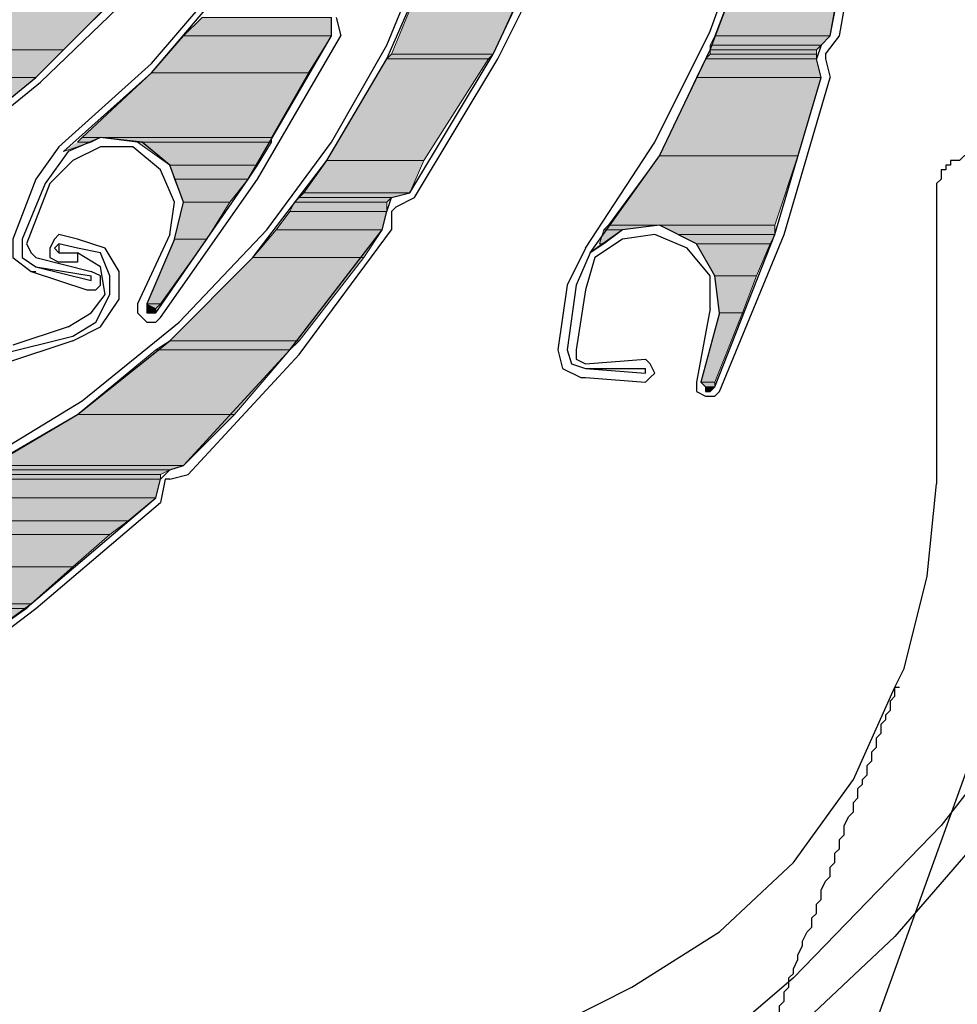
# Model space of a CAD drawing. Units: inches. Extents: x 10 to 2289, y 10 to 832.
# Drawn here: x 267 to 301, y 558 to 594 of the extents above; entities that cross this region are included whole.
import ezdxf

# ---------------------------------------------------------------- set-up
doc = ezdxf.new("R2010")
doc.units = ezdxf.units.IN
doc.header["$MEASUREMENT"] = 0
doc.layers.add('Layer 1', color=7, linetype='Continuous')

# ---------------------------------------------------------------- blocks, each defined once
blk = doc.blocks.new('block 779')
at = {"layer": 'Layer 1', "true_color": 0xffffff}
for points in [[(293.833, 596.907), (292.5, 593.407), (296.666, 593.407)], [(293.833, 596.907), (297.333, 596.907), (296.666, 593.407)], [(282.334, 596.407), (280.834, 592.741), (284.5, 592.741)], [(282.334, 596.407), (286.167, 596.407), (284.5, 592.741)], [(267.334, 596.073), (264.335, 592.908), (269.001, 592.908)], [(267.334, 596.073), (272.168, 596.073), (269.001, 592.908)], [(274.001, 594.074), (273.334, 593.407), (278.667, 593.407)], [(274.001, 594.074), (278.667, 594.074), (278.667, 593.407)], [(273.334, 593.407), (272.168, 592.074), (277.834, 592.074)], [(273.334, 593.407), (278.667, 593.407), (277.834, 592.074)], [(292.5, 593.407), (292.333, 593.075), (296.332, 593.075)], [(292.5, 593.407), (296.666, 593.407), (296.332, 593.075)], [(292.333, 593.075), (292.333, 592.908), (296.167, 592.908)], [(292.333, 593.075), (296.332, 593.075), (296.167, 592.908)], [(264.335, 592.908), (263.167, 591.907), (268.001, 591.907)], [(264.335, 592.908), (269.001, 592.908), (268.001, 591.907)], [(280.834, 592.741), (280.667, 592.574), (284.333, 592.574)], [(280.834, 592.741), (284.5, 592.741), (284.333, 592.574)], [(292.333, 592.741), (292.166, 592.574), (296.167, 592.574)], [(292.333, 592.908), (292.333, 592.741), (296.167, 592.741)], [(292.333, 592.908), (296.167, 592.908), (296.167, 592.741)], [(292.333, 592.741), (296.167, 592.741), (296.167, 592.574)], [(280.667, 592.574), (278.5, 588.908), (282, 588.908)], [(280.667, 592.574), (284.333, 592.574), (282, 588.908)], [(292.166, 592.574), (291.833, 591.907), (296.332, 591.907)], [(292.166, 592.574), (296.167, 592.574), (296.332, 591.907)], [(272.168, 592.074), (269.668, 589.741), (276.501, 589.741)], [(272.168, 592.074), (277.834, 592.074), (276.501, 589.741)], [(263.167, 591.907), (268.001, 591.907), (266.001, 590.241)], [(291.833, 591.907), (290.5, 589.074), (295.5, 589.074)], [(291.833, 591.907), (296.332, 591.907), (295.5, 589.074)], [(269.501, 589.574), (270.002, 589.574), (269.001, 589.24)], [(269.668, 589.741), (269.501, 589.574), (270.002, 589.574)], [(269.668, 589.741), (270.334, 589.741), (270.002, 589.574)], [(270.334, 589.741), (271.667, 589.574), (276.501, 589.574)], [(270.334, 589.741), (276.501, 589.741), (276.501, 589.574)], [(271.667, 589.574), (272.835, 588.741), (276, 588.741)], [(271.667, 589.574), (276.501, 589.574), (276, 588.741)], [(278.5, 588.908), (277.667, 587.74), (281.5, 587.74)], [(278.5, 588.908), (282, 588.908), (281.5, 587.74)], [(290.5, 589.074), (288.667, 586.574), (294.667, 586.574)], [(290.5, 589.074), (295.5, 589.074), (294.667, 586.574)], [(272.835, 588.741), (273, 588.241), (275.667, 588.241)], [(272.835, 588.741), (276, 588.741), (275.667, 588.241)], [(273, 588.241), (273.334, 587.408), (275.001, 587.408)], [(273, 588.241), (275.667, 588.241), (275.001, 587.408)], [(277.667, 587.74), (277.5, 587.575), (280.834, 587.575)], [(277.667, 587.74), (281.5, 587.74), (280.834, 587.575)], [(273.334, 587.408), (273, 586.075), (274.168, 586.075)], [(273.334, 587.408), (275.001, 587.408), (274.168, 586.075)], [(277.334, 587.408), (277.167, 587.074), (280.667, 587.074)], [(277.5, 587.575), (277.334, 587.408), (280.667, 587.408)], [(277.334, 587.408), (280.667, 587.408), (280.667, 587.074)], [(277.5, 587.575), (280.834, 587.575), (280.667, 587.408)], [(277.167, 587.074), (276.668, 586.407), (280.5, 586.407)], [(277.167, 587.074), (280.667, 587.074), (280.5, 586.407)], [(276.668, 586.407), (275.834, 585.408), (279.833, 585.408)], [(276.668, 586.407), (280.5, 586.407), (279.833, 585.408)], [(288.5, 586.407), (288.333, 585.908), (288.5, 585.908)], [(288.667, 586.574), (288.5, 586.407), (289.167, 586.407)], [(288.5, 586.407), (289.167, 586.407), (288.5, 585.908)], [(288.667, 586.574), (290.5, 586.574), (289.167, 586.407)], [(290.5, 586.574), (291.167, 586.242), (294.667, 586.242)], [(290.5, 586.574), (294.667, 586.574), (294.667, 586.242)], [(273, 586.075), (272.001, 583.741), (272.501, 583.741)], [(273, 586.075), (274.168, 586.075), (272.501, 583.741)], [(288.333, 585.908), (288.5, 585.908), (288.001, 585.574)], [(291.167, 586.242), (291.833, 585.908), (294.5, 585.908)], [(291.167, 586.242), (294.667, 586.242), (294.5, 585.908)], [(291.833, 585.908), (292.5, 584.742), (294, 584.742)], [(291.833, 585.908), (294.5, 585.908), (294, 584.742)], [(275.834, 585.408), (272.835, 582.408), (277.5, 582.408)], [(275.834, 585.408), (279.833, 585.408), (277.5, 582.408)], [(292.5, 584.742), (292.667, 583.409), (293.499, 583.409)], [(292.5, 584.742), (294, 584.742), (293.499, 583.409)], [(272.001, 583.741), (272.001, 583.574), (272.334, 583.574)], [(272.001, 583.741), (272.501, 583.741), (272.334, 583.574)], [(272.001, 583.574), (272.001, 583.409), (272.334, 583.409)], [(272.001, 583.574), (272.334, 583.574), (272.334, 583.409)], [(292.667, 583.409), (292, 580.908), (292.5, 580.908)], [(292.667, 583.409), (293.499, 583.409), (292.5, 580.908)], [(272.835, 582.408), (272.334, 582.075), (277.167, 582.075)], [(272.835, 582.408), (277.5, 582.408), (277.167, 582.075)], [(272.334, 582.075), (269.501, 579.741), (275.168, 579.741)], [(272.334, 582.075), (277.167, 582.075), (275.168, 579.741)], [(292, 580.908), (292.166, 580.741), (292.5, 580.741)], [(292, 580.908), (292.5, 580.908), (292.5, 580.741)], [(292.166, 580.741), (292.166, 580.575), (292.333, 580.575)], [(292.166, 580.741), (292.5, 580.741), (292.333, 580.575)], [(269.501, 579.741), (266.334, 577.909), (273.334, 577.909)], [(269.501, 579.741), (275.168, 579.741), (273.334, 577.909)], [(266.001, 577.742), (265.835, 577.575), (272.501, 577.575)], [(266.334, 577.909), (266.001, 577.742), (272.835, 577.742)], [(266.001, 577.742), (272.835, 577.742), (272.501, 577.575)], [(266.334, 577.909), (273.334, 577.909), (272.835, 577.742)], [(265.335, 577.408), (264.002, 576.741), (272.334, 576.741)], [(265.835, 577.575), (265.335, 577.408), (272.501, 577.408)], [(265.335, 577.408), (272.501, 577.408), (272.334, 576.741)], [(265.835, 577.575), (272.501, 577.575), (272.501, 577.408)], [(264.002, 576.741), (262.168, 575.908), (271.335, 575.908)], [(264.002, 576.741), (272.334, 576.741), (271.335, 575.908)], [(263.167, 575.908), (264.502, 575.408), (270.668, 575.408)], [(263.167, 575.908), (271.335, 575.908), (270.668, 575.408)], [(264.502, 575.408), (265.168, 574.242), (269.334, 574.242)], [(264.502, 575.408), (270.668, 575.408), (269.334, 574.242)], [(265.168, 574.242), (265.335, 572.908), (267.834, 572.908)], [(265.168, 574.242), (269.334, 574.242), (267.834, 572.908)], [(265.335, 572.908), (265.335, 572.742), (267.668, 572.742)], [(265.335, 572.908), (267.834, 572.908), (267.668, 572.742)], [(265.335, 572.742), (267.668, 572.742), (266.001, 571.575)]]:
    blk.add_hatch(color=7, dxfattribs=at).paths.add_polyline_path(points)
h = blk.add_hatch(color=7, dxfattribs=at)
edge = h.paths.add_edge_path()
edge.add_spline(control_points=[(272.001, 583.409), (272.001, 583.409), (272.168, 583.409), (272.168, 583.409), (272.168, 583.409), (272.001, 583.409), (272.001, 583.409)], knot_values=[0, 0, 0, 0, 1, 1, 1, 2, 2, 2, 2], degree=3, periodic=1)
h = blk.add_hatch(color=7, dxfattribs=at)
edge = h.paths.add_edge_path()
edge.add_spline(control_points=[(272.001, 583.409), (272.001, 583.409), (272.168, 583.409), (272.168, 583.409), (272.168, 583.409), (272.001, 583.409), (272.001, 583.409)], knot_values=[0, 0, 0, 0, 1, 1, 1, 2, 2, 2, 2], degree=3, periodic=1)
h = blk.add_hatch(color=7, dxfattribs=at)
edge = h.paths.add_edge_path()
edge.add_spline(control_points=[(292.166, 580.741), (292.166, 580.741), (292.5, 580.741), (292.5, 580.741), (292.5, 580.741), (292.166, 580.741), (292.166, 580.741)], knot_values=[0, 0, 0, 0, 1, 1, 1, 2, 2, 2, 2], degree=3, periodic=1)
h = blk.add_hatch(color=7, dxfattribs=at)
edge = h.paths.add_edge_path()
edge.add_spline(control_points=[(292.166, 580.741), (292.166, 580.741), (292.5, 580.741), (292.5, 580.741), (292.5, 580.741), (292.166, 580.741), (292.166, 580.741)], knot_values=[0, 0, 0, 0, 1, 1, 1, 2, 2, 2, 2], degree=3, periodic=1)
h = blk.add_hatch(color=7, dxfattribs=at)
edge = h.paths.add_edge_path()
edge.add_spline(control_points=[(292.166, 580.575), (292.166, 580.575), (292.333, 580.575), (292.333, 580.575), (292.333, 580.575), (292.166, 580.575), (292.166, 580.575)], knot_values=[0, 0, 0, 0, 1, 1, 1, 2, 2, 2, 2], degree=3, periodic=1)
h = blk.add_hatch(color=7, dxfattribs=at)
edge = h.paths.add_edge_path()
edge.add_spline(control_points=[(265.835, 577.575), (265.835, 577.575), (272.501, 577.575), (272.501, 577.575), (272.501, 577.575), (265.835, 577.575), (265.835, 577.575)], knot_values=[0, 0, 0, 0, 1, 1, 1, 2, 2, 2, 2], degree=3, periodic=1)
h = blk.add_hatch(color=7, dxfattribs=at)
edge = h.paths.add_edge_path()
edge.add_spline(control_points=[(265.835, 577.575), (265.835, 577.575), (272.501, 577.575), (272.501, 577.575), (272.501, 577.575), (265.835, 577.575), (265.835, 577.575)], knot_values=[0, 0, 0, 0, 1, 1, 1, 2, 2, 2, 2], degree=3, periodic=1)
at = {"layer": 'Layer 1', "color": 7, "lineweight": 25, "true_color": 0xffffff}
for points in [[(269.001, 589.24), (272.168, 592.074), (275.001, 595.407), (277.334, 598.906), (279.334, 602.741), (280.667, 606.907), (281.667, 611.073), (282, 615.24), (281.834, 619.573)], [(288.001, 585.574), (290.5, 589.074), (292.333, 592.908), (293.833, 596.907), (294.832, 601.241), (295.166, 605.407), (295.166, 609.74), (294.5, 613.907), (293.333, 618.073)], [(296.666, 593.407), (297.665, 598.906), (298.166, 604.573)], [(268.834, 589.407), (272.168, 592.407), (275.168, 595.908), (277.5, 599.741), (279.334, 603.907)], [(287.834, 585.741), (290.333, 589.574), (292.333, 593.574), (293.833, 597.74), (294.667, 602.24)], [(261.834, 575.908), (265.835, 577.575), (269.501, 579.741), (272.835, 582.408), (275.834, 585.408), (278.5, 588.908), (280.667, 592.574), (282.334, 596.407), (283.667, 600.573)], [(276.334, 586.407), (278.667, 589.574), (280.667, 593.075), (282.167, 596.74), (283.334, 600.573)], [(297, 593.407), (297.999, 599.073)], [(281.5, 587.74), (284.5, 592.741), (287, 598.074)], [(281.667, 587.575), (284.667, 592.574), (287.333, 597.907)], [(263.501, 588.241), (268.001, 591.907), (272.168, 596.073)], [(263.668, 588.074), (268.168, 591.741), (272.501, 595.908)], [(278.667, 593.407), (278.667, 594.074)], [(278.834, 594.074), (279, 593.407)], [(272.334, 583.409), (275.667, 588.241), (278.667, 593.407)], [(272.501, 583.242), (276, 588.241), (279, 593.407)], [(296.332, 593.075), (296.666, 593.407)], [(296.499, 592.741), (297, 593.407)], [(296.332, 593.075), (296.167, 592.574)], [(296.499, 592.741), (296.499, 592.574)], [(296.332, 591.907), (296.167, 592.574)], [(296.499, 592.574), (296.666, 591.907)], [(292.5, 580.741), (294.667, 586.242), (296.332, 591.907)], [(292.667, 580.575), (294.999, 586.242), (296.666, 591.907)], [(273, 586.075), (273.334, 587.408), (272.835, 588.741), (271.834, 589.574), (270.334, 589.741), (269.168, 589.24), (268.335, 588.074)], [(268.834, 589.407), (268.001, 588.241)], [(271.5, 589.407), (270.334, 589.407), (269.334, 588.908), (268.502, 588.074)], [(272.835, 586.242), (273, 587.408), (272.501, 588.574), (271.5, 589.407)], [(301.832, 589.074), (301.5, 589.074), (301.333, 588.908), (300.999, 588.908), (300.999, 588.741), (300.832, 588.741), (300.832, 588.574), (300.665, 588.574), (300.665, 588.241), (300.499, 588.074), (300.499, 577.242)], [(268.001, 588.241), (267.168, 586.075)], [(268.335, 588.074), (267.501, 586.075)], [(268.502, 588.074), (267.668, 585.908)], [(280.667, 587.074), (280.834, 587.575), (281.5, 587.74)], [(281.001, 587.241), (281.667, 587.575)], [(280.5, 586.407), (280.667, 587.074)], [(281.001, 587.241), (280.834, 587.074)], [(280.834, 587.074), (280.834, 586.407)], [(261.669, 576.075), (265.835, 577.909), (269.668, 580.242), (273.167, 583.075), (276.334, 586.407)], [(273.334, 577.909), (277.167, 582.075), (280.5, 586.407)], [(277.5, 581.908), (280.834, 586.407)], [(292.667, 583.409), (292.5, 584.742), (291.833, 585.908), (290.5, 586.574), (289.167, 586.407), (288.001, 585.574), (287.5, 584.408)], [(267.168, 586.075), (267.168, 585.408), (267.834, 584.907)], [(267.501, 586.075), (267.501, 585.408), (268.001, 585.074)], [(267.668, 585.908), (267.834, 585.574), (268.001, 585.408)], [(268.834, 586.242), (268.668, 586.075), (268.502, 585.741), (268.502, 585.408), (268.834, 585.241)], [(268.834, 585.908), (268.668, 585.741), (268.834, 585.574)], [(269.501, 586.075), (268.834, 586.242)], [(268.834, 585.908), (268.834, 585.574)], [(269.501, 585.741), (268.834, 585.908)], [(271.001, 583.908), (271.001, 584.907), (270.501, 585.741), (269.501, 586.075)], [(272.835, 586.242), (271.667, 583.741)], [(273, 586.075), (272.001, 583.741)], [(290.333, 586.242), (289.167, 586.075), (288.166, 585.408), (287.834, 584.241)], [(292.333, 583.574), (292.333, 584.742), (291.5, 585.741), (290.333, 586.242)], [(269.501, 585.574), (269.501, 585.241), (268.834, 585.241)], [(268.834, 585.574), (269.501, 585.574)], [(270.668, 584.074), (270.668, 584.742), (270.334, 585.574), (269.501, 585.741)], [(270.501, 584.074), (270.334, 585.074), (269.501, 585.574)], [(287.834, 585.741), (287.167, 584.408)], [(268.001, 585.408), (270.002, 584.907)], [(267.834, 584.907), (269.835, 584.241), (270.167, 584.241), (270.334, 584.408)], [(267.834, 584.907), (268.001, 584.907)], [(268.001, 585.074), (270.002, 584.742)], [(268.001, 585.074), (270.002, 584.575)], [(270.334, 584.408), (270.334, 584.742), (270.002, 584.907)], [(270.002, 584.575), (270.002, 584.742)], [(287.167, 584.408), (286.833, 582.075)], [(287.5, 584.408), (287.167, 582.075)], [(287.834, 584.241), (287.5, 582.075)], [(269.168, 582.908), (270.002, 583.409), (270.501, 584.074)], [(269.334, 582.574), (270.167, 583.075), (270.668, 584.074)], [(269.334, 582.408), (270.334, 582.908), (271.001, 583.908)], [(313.332, 584.074), (309.666, 577.242), (305.332, 570.909), (300.665, 564.909), (295.333, 559.41), (289.501, 554.409), (283.334, 549.744), (276.834, 545.744)], [(271.667, 583.741), (271.667, 583.409), (272.001, 583.075), (272.334, 583.075), (272.501, 583.242)], [(272.001, 583.741), (272.001, 583.409), (272.334, 583.409)], [(292.333, 583.574), (291.833, 580.908)], [(292.667, 583.409), (292, 580.908)], [(269.168, 582.908), (267.168, 582.241)], [(266.668, 581.908), (269.334, 582.574)], [(269.334, 582.408), (266.835, 581.575)], [(286.833, 582.075), (287, 581.408), (287.667, 581.074)], [(287.167, 582.075), (287.333, 581.575), (287.834, 581.408)], [(287.5, 582.075), (287.5, 581.742), (287.834, 581.575)], [(273.501, 577.575), (277.5, 581.908)], [(287.834, 581.575), (290, 581.742)], [(290.333, 581.241), (290.167, 581.575), (290, 581.742)], [(287.834, 581.408), (290, 581.408)], [(287.834, 581.408), (290, 581.241)], [(290, 581.241), (290, 581.408)], [(287.667, 581.074), (287.834, 581.074)], [(287.834, 581.074), (290, 580.908), (290.167, 581.074), (290.333, 581.241)], [(313.332, 580.741), (309.165, 573.742), (304.333, 567.075), (298.999, 560.91), (293.167, 555.41), (286.667, 550.243), (279.833, 545.744)], [(291.833, 580.908), (291.833, 580.575), (292.166, 580.408), (292.5, 580.408), (292.667, 580.575)], [(292, 580.908), (292.166, 580.741), (292.166, 580.575), (292.333, 580.575), (292.5, 580.741)], [(272.835, 577.742), (272.501, 577.408)], [(272.835, 577.742), (273.334, 577.909)], [(272.334, 576.741), (272.501, 577.408)], [(272.668, 577.408), (272.501, 576.574)], [(272.835, 577.408), (272.668, 577.408)], [(272.835, 577.408), (273.501, 577.575)], [(299.332, 570.576), (300.166, 573.908), (300.499, 577.242)], [(263.002, 569.409), (267.834, 572.908), (272.334, 576.741)], [(263.167, 569.076), (268.001, 572.742), (272.501, 576.574)], [(289.501, 559.076), (292.667, 561.076), (295.333, 563.576), (297.5, 566.576), (298.999, 569.908), (299.332, 570.576)], [(289.501, 559.076), (292.667, 561.076), (295.333, 563.576), (297.5, 566.576), (298.999, 569.908)], [(297.665, 565.909), (297.665, 566.242), (297.832, 566.409), (297.832, 566.576), (297.999, 566.743), (297.999, 567.075), (298.166, 567.242), (298.166, 567.576), (298.333, 567.742), (298.333, 568.076), (298.5, 568.241), (298.5, 568.575), (298.666, 568.742), (298.666, 568.909), (298.833, 569.076), (298.833, 569.409), (298.999, 569.576), (298.999, 569.908)], [(298.999, 569.908), (299.165, 569.908)], [(294.333, 546.743), (302.499, 569.409)], [(295.333, 559.743), (295.5, 560.075), (295.5, 560.242), (295.667, 560.576), (295.667, 560.743), (295.833, 561.076), (296, 561.243), (296, 561.575), (296.167, 561.742), (296.167, 562.076), (296.332, 562.243), (296.332, 562.576), (296.499, 562.909), (296.666, 563.075), (296.666, 563.409), (296.833, 563.576), (296.833, 563.91), (297, 564.075), (297, 564.409), (297.166, 564.576), (297.166, 564.909), (297.333, 565.243), (297.5, 565.41), (297.5, 565.742), (297.665, 565.909)], [(293.833, 555.742), (294, 555.909), (294, 556.076), (294.167, 556.243), (294.167, 556.576), (294.333, 556.743), (294.333, 557.077), (294.5, 557.242), (294.5, 557.576), (294.667, 557.743), (294.667, 557.91), (294.832, 558.076), (294.832, 558.41), (294.999, 558.575), (294.999, 558.909), (295.166, 559.076), (295.166, 559.41), (295.333, 559.576), (295.333, 559.743)], [(273.668, 551.077), (289.501, 559.076)]]:
    blk.add_lwpolyline(points, dxfattribs=at)
at = {"layer": 'Layer 1', "lineweight": 0}
for points in [[(293.833, 596.907), (292.5, 593.407), (296.666, 593.407)], [(293.833, 596.907), (297.333, 596.907), (296.666, 593.407)], [(282.334, 596.407), (280.834, 592.741), (284.5, 592.741)], [(282.334, 596.407), (286.167, 596.407), (284.5, 592.741)], [(267.334, 596.073), (264.335, 592.908), (269.001, 592.908)], [(267.334, 596.073), (272.168, 596.073), (269.001, 592.908)], [(274.001, 594.074), (273.334, 593.407), (278.667, 593.407)], [(274.001, 594.074), (278.667, 594.074), (278.667, 593.407)], [(273.334, 593.407), (272.168, 592.074), (277.834, 592.074)], [(273.334, 593.407), (278.667, 593.407), (277.834, 592.074)], [(292.5, 593.407), (292.333, 593.075), (296.332, 593.075)], [(292.5, 593.407), (296.666, 593.407), (296.332, 593.075)], [(292.333, 593.075), (292.333, 592.908), (296.167, 592.908)], [(292.333, 593.075), (296.332, 593.075), (296.167, 592.908)], [(264.335, 592.908), (263.167, 591.907), (268.001, 591.907)], [(264.335, 592.908), (269.001, 592.908), (268.001, 591.907)], [(280.834, 592.741), (280.667, 592.574), (284.333, 592.574)], [(280.834, 592.741), (284.5, 592.741), (284.333, 592.574)], [(292.333, 592.741), (292.166, 592.574), (296.167, 592.574)], [(292.333, 592.908), (292.333, 592.741), (296.167, 592.741)], [(292.333, 592.908), (296.167, 592.908), (296.167, 592.741)], [(292.333, 592.741), (296.167, 592.741), (296.167, 592.574)], [(280.667, 592.574), (278.5, 588.908), (282, 588.908)], [(280.667, 592.574), (284.333, 592.574), (282, 588.908)], [(292.166, 592.574), (291.833, 591.907), (296.332, 591.907)], [(292.166, 592.574), (296.167, 592.574), (296.332, 591.907)], [(272.168, 592.074), (269.668, 589.741), (276.501, 589.741)], [(272.168, 592.074), (277.834, 592.074), (276.501, 589.741)], [(263.167, 591.907), (268.001, 591.907), (266.001, 590.241)], [(291.833, 591.907), (290.5, 589.074), (295.5, 589.074)], [(291.833, 591.907), (296.332, 591.907), (295.5, 589.074)], [(269.501, 589.574), (270.002, 589.574), (269.001, 589.24)], [(269.668, 589.741), (269.501, 589.574), (270.002, 589.574)], [(269.668, 589.741), (270.334, 589.741), (270.002, 589.574)], [(270.334, 589.741), (271.667, 589.574), (276.501, 589.574)], [(270.334, 589.741), (276.501, 589.741), (276.501, 589.574)], [(271.667, 589.574), (272.835, 588.741), (276, 588.741)], [(271.667, 589.574), (276.501, 589.574), (276, 588.741)], [(278.5, 588.908), (277.667, 587.74), (281.5, 587.74)], [(278.5, 588.908), (282, 588.908), (281.5, 587.74)], [(290.5, 589.074), (288.667, 586.574), (294.667, 586.574)], [(290.5, 589.074), (295.5, 589.074), (294.667, 586.574)], [(272.835, 588.741), (273, 588.241), (275.667, 588.241)], [(272.835, 588.741), (276, 588.741), (275.667, 588.241)], [(273, 588.241), (273.334, 587.408), (275.001, 587.408)], [(273, 588.241), (275.667, 588.241), (275.001, 587.408)], [(277.667, 587.74), (277.5, 587.575), (280.834, 587.575)], [(277.667, 587.74), (281.5, 587.74), (280.834, 587.575)], [(273.334, 587.408), (273, 586.075), (274.168, 586.075)], [(273.334, 587.408), (275.001, 587.408), (274.168, 586.075)], [(277.334, 587.408), (277.167, 587.074), (280.667, 587.074)], [(277.5, 587.575), (277.334, 587.408), (280.667, 587.408)], [(277.334, 587.408), (280.667, 587.408), (280.667, 587.074)], [(277.5, 587.575), (280.834, 587.575), (280.667, 587.408)], [(277.167, 587.074), (276.668, 586.407), (280.5, 586.407)], [(277.167, 587.074), (280.667, 587.074), (280.5, 586.407)], [(276.668, 586.407), (275.834, 585.408), (279.833, 585.408)], [(276.668, 586.407), (280.5, 586.407), (279.833, 585.408)], [(288.5, 586.407), (288.333, 585.908), (288.5, 585.908)], [(288.667, 586.574), (288.5, 586.407), (289.167, 586.407)], [(288.5, 586.407), (289.167, 586.407), (288.5, 585.908)], [(288.667, 586.574), (290.5, 586.574), (289.167, 586.407)], [(290.5, 586.574), (291.167, 586.242), (294.667, 586.242)], [(290.5, 586.574), (294.667, 586.574), (294.667, 586.242)], [(273, 586.075), (272.001, 583.741), (272.501, 583.741)], [(273, 586.075), (274.168, 586.075), (272.501, 583.741)], [(288.333, 585.908), (288.5, 585.908), (288.001, 585.574)], [(291.167, 586.242), (291.833, 585.908), (294.5, 585.908)], [(291.167, 586.242), (294.667, 586.242), (294.5, 585.908)], [(291.833, 585.908), (292.5, 584.742), (294, 584.742)], [(291.833, 585.908), (294.5, 585.908), (294, 584.742)], [(275.834, 585.408), (272.835, 582.408), (277.5, 582.408)], [(275.834, 585.408), (279.833, 585.408), (277.5, 582.408)], [(292.5, 584.742), (292.667, 583.409), (293.499, 583.409)], [(292.5, 584.742), (294, 584.742), (293.499, 583.409)], [(272.001, 583.741), (272.001, 583.574), (272.334, 583.574)], [(272.001, 583.741), (272.501, 583.741), (272.334, 583.574)], [(272.001, 583.574), (272.001, 583.409), (272.334, 583.409)], [(272.001, 583.574), (272.334, 583.574), (272.334, 583.409)], [(272.001, 583.409), (272.334, 583.409), (272.168, 583.409)], [(292.667, 583.409), (292, 580.908), (292.5, 580.908)], [(292.667, 583.409), (293.499, 583.409), (292.5, 580.908)], [(272.835, 582.408), (272.334, 582.075), (277.167, 582.075)], [(272.835, 582.408), (277.5, 582.408), (277.167, 582.075)], [(272.334, 582.075), (269.501, 579.741), (275.168, 579.741)], [(272.334, 582.075), (277.167, 582.075), (275.168, 579.741)], [(292, 580.908), (292.166, 580.741), (292.5, 580.741)], [(292, 580.908), (292.5, 580.908), (292.5, 580.741)], [(292.166, 580.741), (292.166, 580.575), (292.333, 580.575)], [(292.166, 580.741), (292.5, 580.741), (292.333, 580.575)], [(269.501, 579.741), (266.334, 577.909), (273.334, 577.909)], [(269.501, 579.741), (275.168, 579.741), (273.334, 577.909)], [(266.001, 577.742), (265.835, 577.575), (272.501, 577.575)], [(266.334, 577.909), (266.001, 577.742), (272.835, 577.742)], [(266.001, 577.742), (272.835, 577.742), (272.501, 577.575)], [(266.334, 577.909), (273.334, 577.909), (272.835, 577.742)], [(265.335, 577.408), (264.002, 576.741), (272.334, 576.741)], [(265.835, 577.575), (265.335, 577.408), (272.501, 577.408)], [(265.335, 577.408), (272.501, 577.408), (272.334, 576.741)], [(265.835, 577.575), (272.501, 577.575), (272.501, 577.408)], [(264.002, 576.741), (262.168, 575.908), (271.335, 575.908)], [(264.002, 576.741), (272.334, 576.741), (271.335, 575.908)], [(263.167, 575.908), (264.502, 575.408), (270.668, 575.408)], [(263.167, 575.908), (271.335, 575.908), (270.668, 575.408)], [(264.502, 575.408), (265.168, 574.242), (269.334, 574.242)], [(264.502, 575.408), (270.668, 575.408), (269.334, 574.242)], [(265.168, 574.242), (265.335, 572.908), (267.834, 572.908)], [(265.168, 574.242), (269.334, 574.242), (267.834, 572.908)], [(265.335, 572.908), (265.335, 572.742), (267.668, 572.742)], [(265.335, 572.908), (267.834, 572.908), (267.668, 572.742)], [(265.335, 572.742), (267.668, 572.742), (266.001, 571.575)]]:
    blk.add_lwpolyline(points, dxfattribs=at)
for points in [[(272.001, 583.409), (272.001, 583.409), (272.168, 583.409), (272.168, 583.409), (272.168, 583.409), (272.001, 583.409), (272.001, 583.409)], [(272.001, 583.409), (272.001, 583.409), (272.168, 583.409), (272.168, 583.409), (272.168, 583.409), (272.001, 583.409), (272.001, 583.409)], [(292.166, 580.741), (292.166, 580.741), (292.5, 580.741), (292.5, 580.741), (292.5, 580.741), (292.166, 580.741), (292.166, 580.741)], [(292.166, 580.741), (292.166, 580.741), (292.5, 580.741), (292.5, 580.741), (292.5, 580.741), (292.166, 580.741), (292.166, 580.741)], [(292.166, 580.575), (292.166, 580.575), (292.333, 580.575), (292.333, 580.575), (292.333, 580.575), (292.166, 580.575), (292.166, 580.575)], [(265.835, 577.575), (265.835, 577.575), (272.501, 577.575), (272.501, 577.575), (272.501, 577.575), (265.835, 577.575), (265.835, 577.575)], [(265.835, 577.575), (265.835, 577.575), (272.501, 577.575), (272.501, 577.575), (272.501, 577.575), (265.835, 577.575), (265.835, 577.575)]]:
    blk.add_open_spline(points, degree=3, knots=[0, 0, 0, 0, 1, 1, 1, 2, 2, 2, 2], dxfattribs=at)
blk = doc.blocks.new('block 777')
at = {"layer": 'Layer 1'}
blk.add_blockref('block 779', (0, 0), dxfattribs=at)

msp = doc.modelspace()

# ---------------------------------------------------------------- block references
at = {"layer": 'Layer 1'}
msp.add_blockref('block 777', (0, 0), dxfattribs=at)

doc.saveas('drawing.dxf')
